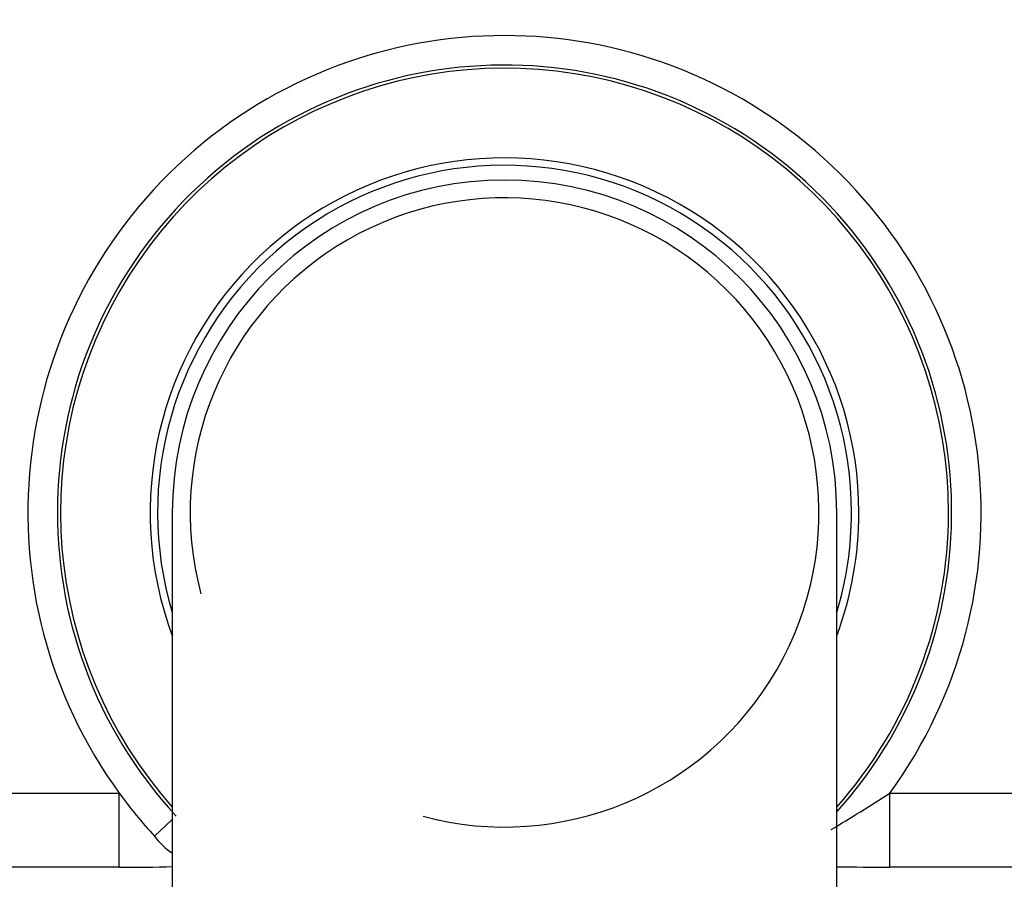
# Model space of a CAD drawing. Units: millimetres. Extents: x 0 to 408, y -2 to 410.
# Drawn here: x 68 to 71, y 347 to 350 of the extents above; entities that cross this region are included whole.
import ezdxf
from ezdxf.enums import TextEntityAlignment as Align

# ---------------------------------------------------------------- set-up
doc = ezdxf.new("R2010")
doc.units = ezdxf.units.MM
for name, color, linetype in [('19111015_CODO', 7, 'Continuous'), ('19613001', 7, 'Continuous'), ('Predeterminado', 7, 'Continuous')]:
    doc.layers.add(name, color=color, linetype=linetype)
doc.styles.add('SEACAD_Arial', font='arial.ttf')
doc.dimstyles.new('SOLE', dxfattribs={"dimtxt": 2.6, "dimasz": 2.08, "dimexe": 1.3, "dimexo": 1.3, "dimgap": 0.65, "dimtad": 1, "dimdec": 0, "dimlfac": 20, "dimdsep": 46, "dimtxsty": 'SEACAD_Arial', "dimblk1": '_SE_FILLED', "dimblk2": '_SE_FILLED', "dimsah": 1, "dimcen": 1.3, "dimadec": 0, "dimazin": 0, "dimtfac": 0.7, "dimtdec": 3, "dimtmove": 0, "dimatfit": 3, "dimfxl": 1, "dimarcsym": 0})

# ---------------------------------------------------------------- blocks, each defined once
blk = doc.blocks.new('SE')
at = {"layer": '19111015_CODO', "color": 7, "linetype": 'Continuous'}
for p, q in [((68.3044, 347.884), (68.3044, 346.553)), ((70.5544, 346.553), (70.5544, 347.884))]:
    blk.add_line(p, q, dxfattribs=at)
for radius, start, end in [(1.2, 0, 200.3641), (1.175, 0, 196.7747), (1.125, 0, 180), (1.0647, 255, 195), (1.175, 343.2253, 0), (1.2, 339.6359, 0)]:
    blk.add_arc((69.4294, 347.884), radius, start, end, dxfattribs=at)
at = {"layer": '19613001', "color": 7, "linetype": 'Continuous'}
for p, q in [((44.4244, 346.9337), (68.1248, 346.9337)), ((68.1248, 346.6838), (68.1248, 346.9337)), ((70.734, 346.9337), (74.2545, 346.9337)), ((70.734, 346.6838), (70.734, 346.9337)), ((68.3044, 346.8448), (68.2438, 346.7888)), ((68.1248, 346.6838), (44.3744, 346.6838)), ((74.2545, 346.6838), (70.734, 346.6838))]:
    blk.add_line(p, q, dxfattribs=at)
for centre, radius, start, end in [((69.4294, 347.884), 1.614, 323.9288, 216.0712), ((69.4294, 347.884), 1.5141, 317.9894, 222.7293), ((69.4294, 347.884), 1.5035, 0, 221.5603), ((69.4294, 347.884), 1.5035, 318.4397, 0), ((69.4294, 347.884), 1.614, 216.0712, 222.7293), ((67.1905, 352.4339), 6.5429, 300.74336, 302.79158), ((68.4418, 346.9355), 0.2464, 216.5376, 235.956), ((68.1697, 352.138), 5.4544, 269.5286, 271.4354), ((70.7191, 359.4879), 12.8041, 269.262, 270.0669)]:
    blk.add_arc(centre, radius, start, end, dxfattribs=at)
blk = doc.blocks.new('DMBLK26')
at = {"layer": 'Predeterminado', "linetype": 'Continuous'}
for points in [[(20.7627, 360.479), (21.456, 360.479), (21.1094, 362.559)], [(20.7627, 311.464), (21.1094, 309.384), (21.456, 311.464)]]:
    blk.add_hatch(color=7, dxfattribs=at).paths.add_polyline_path(points)
at = {"layer": 'Predeterminado', "color": 7, "linetype": 'Continuous'}
for p, q in [((83.0761, 362.559), (19.8094, 362.559)), ((21.1094, 309.384), (21.1094, 362.559)), ((23.1844, 309.384), (19.8094, 309.384))]:
    blk.add_line(p, q, dxfattribs=at)
at = {"layer": 'Predeterminado', "color": 7, "linetype": 'Continuous', "style": 'SEACAD_Arial'}
blk.add_text('1064', height=2.6, rotation=90, dxfattribs=at).set_placement((17.8594, 331.9019), align=Align.TOP_LEFT)
blk = doc.blocks.new('_SE_FILLED')
at = {"color": 0}
blk.add_line((0, 0), (-1, 0), dxfattribs=at)
blk.add_solid([(0, 0), (-1, -0.1665), (-1, 0.1665), (0, 0)], dxfattribs=at)

msp = doc.modelspace()

# ---------------------------------------------------------------- block references
at = {"layer": 'Predeterminado'}
msp.add_blockref('SE', (0, 0), dxfattribs=at)

# ---------------------------------------------------------------- dimensions: what is measured, and where the dimension line sits
at = {"layer": 'Predeterminado', "color": 7, "linetype": 'Continuous'}
dim = msp.add_linear_dim(base=(21.10938, 362.558988), p1=(24.484422, 309.383987), p2=(84.376067, 362.558988), angle=90, text='\\A1;<>', dimstyle='SOLE', dxfattribs=at)
dim.commit()
dim.dimension.update_dxf_attribs({"geometry": 'DMBLK26', "text_midpoint": (21.10938, 335.971487), "dimtype": 160})

doc.saveas('drawing.dxf')
